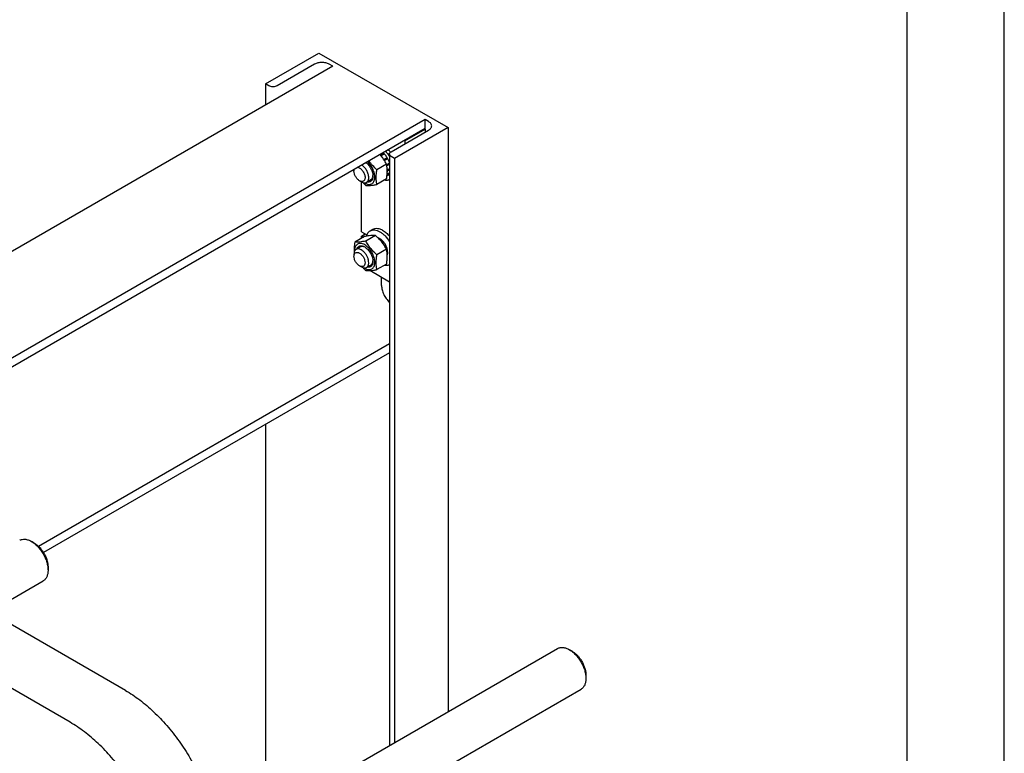
# Model space of a CAD drawing. Units: millimetres. Extents: x 0 to 6269, y -4 to 4433.
# Drawn here: x 5513 to 6269, y 2804 to 3367 of the extents above; entities that cross this region are included whole.
import ezdxf

# ---------------------------------------------------------------- set-up
doc = ezdxf.new("R2010")
doc.units = ezdxf.units.MM
doc.header["$LTSCALE"] = 344.776119
doc.layers.get('0').update_dxf_attribs({"linetype": 'CONTINUOUS'})

msp = doc.modelspace()

# ---------------------------------------------------------------- linework, layer by layer
at = {"color": 4, "linetype": 'Continuous'}
msp.add_line((6268.657, 0), (6268.657, 4432.836), dxfattribs=at)
at = {"color": 7, "linetype": 'Continuous'}
for p, q in [((6194.03, 74.627), (6194.03, 4358.209)), ((5701.964, 3317.269), (5742.976, 3340.947)), ((5742.976, 3340.947), (5841.971, 3283.793)), ((5753.653, 3330.782), (5355.351, 3100.823)), ((5739.582, 3332.374), (5710.873, 3315.799)), ((5753.653, 3330.782), (5750.895, 3332.374)), ((5701.964, 3317.269), (5701.964, 3300.939)), ((5704.509, 3315.799), (5701.964, 3317.269)), ((5824.364, 3289.958), (5400.102, 3045.012)), ((5824.364, 3283.018), (5824.364, 3289.958)), ((5827.122, 3288.366), (5824.364, 3289.958)), ((5824.364, 3283.018), (5400.102, 3038.071)), ((5798.413, 3265.259), (5827.122, 3281.834)), ((5841.971, 3283.793), (5800.959, 3260.115)), ((5808.808, 3273.628), (5824.364, 3282.609)), ((5824.011, 3282.813), (5824.364, 3282.609)), ((5824.364, 3282.609), (5824.364, 3280.242)), ((5841.971, 3283.793), (5841.971, 2835.503)), ((5808.454, 3273.832), (5808.808, 3273.628)), ((5808.808, 3273.628), (5808.808, 3271.26)), ((5792.539, 3264.196), (5790.064, 3262.767)), ((5790.064, 3262.767), (5790.086, 3262.565)), ((5790.494, 3262.099), (5792.631, 3263.333)), ((5793.192, 3263.506), (5790.717, 3262.078)), ((5792.539, 3264.196), (5792.631, 3263.333)), ((5792.631, 3263.333), (5793.192, 3263.506)), ((5797.095, 3263.422), (5797.095, 2809.594)), ((5794.784, 3255.675), (5787.476, 3251.455)), ((5790.555, 3262.028), (5790.717, 3262.078)), ((5792.811, 3259.254), (5792.77, 3259.1)), ((5795.286, 3260.683), (5792.811, 3259.254)), ((5792.983, 3258.776), (5795.102, 3260)), ((5793.215, 3258.413), (5793.311, 3258.388)), ((5795.786, 3259.817), (5793.311, 3258.388)), ((5797.095, 3256.54), (5794.876, 3255.259)), ((5794.904, 3255.124), (5796.754, 3256.192)), ((5797.095, 3255.474), (5795.061, 3254.299)), ((5795.286, 3260.683), (5795.102, 3260)), ((5795.102, 3260), (5795.786, 3259.817)), ((5797.095, 3256.509), (5796.754, 3256.192)), ((5796.754, 3256.192), (5797.095, 3255.943)), ((5800.959, 3260.115), (5798.413, 3261.585)), ((5800.959, 3260.115), (5800.959, 2811.825)), ((5769.846, 3251.542), (5769.846, 3250.317)), ((5797.095, 3248.512), (5795.234, 3247.437)), ((5797.095, 3248.954), (5795.279, 3247.906)), ((5795.471, 3251.117), (5795.385, 3251.11)), ((5795.396, 3250.394), (5795.471, 3250.301)), ((5797.095, 3252.055), (5795.471, 3251.117)), ((5797.095, 3251.238), (5795.471, 3250.301)), ((5797.018, 3248.91), (5797.095, 3248.749)), ((5774.089, 3242.968), (5775.503, 3242.152)), ((5775.574, 3203.817), (5775.574, 3242.112)), ((5782.756, 3243.633), (5779.503, 3241.756)), ((5794.784, 3244.361), (5787.476, 3240.141)), ((5795.786, 3246.954), (5795.132, 3246.577)), ((5775.574, 3203.817), (5779.717, 3201.425)), ((5775.574, 3200.551), (5778.402, 3202.184)), ((5782.216, 3204.56), (5784.337, 3205.784)), ((5777.814, 3200.152), (5770.505, 3195.933)), ((5775.574, 3198.859), (5775.574, 3200.551)), ((5775.574, 3200.551), (5777.039, 3199.705)), ((5786.299, 3200.91), (5778.99, 3196.691)), ((5774.756, 3192.17), (5771.503, 3190.292)), ((5794.784, 3190.355), (5787.476, 3186.135)), ((5769.846, 3186.629), (5769.846, 3184.997)), ((5774.089, 3177.648), (5775.503, 3176.832)), ((5782.756, 3178.313), (5779.503, 3176.435)), ((5797.095, 3165.263), (5781.903, 3174.035)), ((5794.784, 3179.041), (5787.476, 3174.821)), ((5790.989, 3162.665), (5790.989, 3168.789)), ((5797.095, 3117.854), (5527.9, 2962.435)), ((5797.095, 3110.914), (5531.691, 2957.683)), ((5701.964, 3055.99), (5701.964, 2754.67)), ((5524.552, 2964.995), (5522.431, 2966.219)), ((5535.159, 2946.624), (5535.159, 2944.173)), ((5594.557, 2851.912), (5455.61, 2932.132)), ((5500.196, 2917.901), (5531.431, 2935.934)), ((5552.131, 2827.418), (5413.184, 2907.637)), ((5683.334, 2743.914), (5926.028, 2884.033)), ((5937.15, 2881.917), (5935.029, 2883.141)), ((5947.756, 2863.546), (5947.756, 2861.096)), ((5700.662, 2712.349), (5944.028, 2852.856))]:
    msp.add_line(p, q, dxfattribs=at)
for centre, radius, start, end in [((5778.461, 3251.148), 16.42, 45.038162, 46.444311), ((5780.936, 3252.577), 16.42, 45.038162, 46.444309), ((5778.55, 3250.706), 23.858, 36.241369, 42.285462), ((5775.719, 3248.803), 20.033, 25.950034, 28.582063), ((5783.457, 3250.531), 10.81, 237.660333, 239.979893), ((5783.457, 3185.211), 10.81, 237.660333, 239.979893)]:
    msp.add_arc(centre, radius, start, end, dxfattribs=at)
for points, knots in [([(5750.895, 3332.374), (5750.092, 3332.838), (5748.225, 3333.514), (5745.239, 3333.839), (5742.252, 3333.514), (5740.385, 3332.838), (5739.582, 3332.374)], [0, 0, 0, 0, 0.2372186, 0.5000005, 0.7627822, 1, 1, 1, 1]), ([(5710.873, 3315.799), (5710.422, 3315.539), (5709.371, 3315.158), (5707.691, 3314.976), (5706.012, 3315.158), (5704.961, 3315.539), (5704.509, 3315.799)], [0, 0, 0, 0, 0.2372178, 0.4999995, 0.7627814, 1, 1, 1, 1]), ([(5829.465, 3285.1), (5829.465, 3285.404), (5829.353, 3286.04), (5828.871, 3286.924), (5828.11, 3287.725), (5827.473, 3288.163), (5827.122, 3288.366)], [0, 0, 0, 0, 0.2177709, 0.4509494, 0.7101992, 1, 1, 1, 1]), ([(5827.122, 3281.834), (5827.473, 3282.037), (5828.11, 3282.475), (5828.871, 3283.275), (5829.353, 3284.16), (5829.465, 3284.795), (5829.465, 3285.1)], [0, 0, 0, 0, 0.2898003, 0.54905, 0.7822286, 1, 1, 1, 1]), ([(5794.784, 3255.675), (5794.103, 3256.98), (5792.974, 3258.903), (5791.196, 3261.299), (5790.206, 3262.442), (5789.69, 3262.999)], [0, 0, 0, 0, 0.493678, 0.7453937, 1, 1, 1, 1]), ([(5795.286, 3260.683), (5795.131, 3260.936), (5794.497, 3261.923), (5793.777, 3262.855), (5793.192, 3263.506)], [0, 0, 0, 0, 0.253413, 1, 1, 1, 1]), ([(5794.079, 3265.533), (5794.36, 3265.225), (5795.471, 3263.936), (5796.444, 3262.53), (5797.096, 3261.425)], [0, 0, 0, 0, 0.2454889, 1, 1, 1, 1]), ([(5797.095, 3263.422), (5797.095, 3263.593), (5797.159, 3263.951), (5797.43, 3264.448), (5797.858, 3264.898), (5798.216, 3265.145), (5798.413, 3265.259)], [0, 0, 0, 0, 0.2177714, 0.45095, 0.7101997, 1, 1, 1, 1]), ([(5798.413, 3261.585), (5798.216, 3261.699), (5797.858, 3261.946), (5797.43, 3262.396), (5797.159, 3262.893), (5797.095, 3263.251), (5797.095, 3263.422)], [0, 0, 0, 0, 0.2898008, 0.5490506, 0.7822291, 1, 1, 1, 1]), ([(5778.049, 3241.172), (5778.49, 3240.917), (5779.369, 3240.492), (5780.718, 3240.125), (5781.997, 3240.079), (5783.162, 3240.367), (5784.161, 3240.989), (5784.945, 3241.914), (5785.494, 3243.094), (5785.8, 3244.488), (5785.86, 3246.052), (5785.606, 3248.37), (5784.676, 3251.369), (5782.826, 3254.714), (5781.145, 3256.68), (5780.215, 3257.529)], [0, 0, 0, 0, 0.0612208, 0.1165651, 0.1666727, 0.213161, 0.2585294, 0.3055955, 0.356704, 0.4132611, 0.4757189, 0.5437639, 0.6924947, 0.848915, 1, 1, 1, 1]), ([(5779.032, 3256.846), (5779.818, 3256.25), (5781.276, 3254.793), (5782.967, 3252.205), (5784.097, 3249.383), (5784.413, 3247.413), (5784.413, 3246.479)], [0, 0, 0, 0, 0.2461707, 0.5089017, 0.7668689, 1, 1, 1, 1]), ([(5787.476, 3251.455), (5786.311, 3252.454), (5784.63, 3254.025), (5782.629, 3256.324), (5781.725, 3257.536), (5781.298, 3258.154)], [0, 0, 0, 0, 0.5039839, 0.7533967, 1, 1, 1, 1]), ([(5792.811, 3259.254), (5792.656, 3259.507), (5792.022, 3260.494), (5791.302, 3261.426), (5790.717, 3262.078)], [0, 0, 0, 0, 0.253413, 1, 1, 1, 1]), ([(5794.784, 3244.361), (5794.968, 3245.378), (5795.272, 3247.373), (5795.454, 3250.308), (5795.292, 3253.075), (5794.977, 3254.834), (5794.784, 3255.675)], [0, 0, 0, 0, 0.2720288, 0.5307138, 0.7728252, 1, 1, 1, 1]), ([(5797.096, 3256.855), (5797.009, 3257.107), (5796.635, 3258.12), (5796.175, 3259.102), (5795.786, 3259.817)], [0, 0, 0, 0, 0.2464642, 1, 1, 1, 1]), ([(5769.846, 3250.317), (5769.846, 3250.436), (5769.86, 3250.886), (5769.935, 3251.336), (5770.034, 3251.651)], [0, 0, 0, 0, 0.2660052, 1, 1, 1, 1]), ([(5774.089, 3242.968), (5773.486, 3243.316), (5772.347, 3244.275), (5771.016, 3246.093), (5770.107, 3248.154), (5769.846, 3249.621), (5769.846, 3250.317)], [0, 0, 0, 0, 0.2372191, 0.5, 0.7627809, 1, 1, 1, 1]), ([(5772.839, 3253.27), (5773.176, 3253.196), (5773.872, 3252.93), (5774.852, 3252.29), (5775.792, 3251.419), (5776.927, 3250.006), (5777.776, 3248.368), (5778.243, 3246.661), (5778.332, 3245.82), (5778.332, 3245.418)], [0, 0, 0, 0, 0.1019933, 0.2173585, 0.3441491, 0.4787192, 0.7517739, 0.8811583, 1, 1, 1, 1]), ([(5781.16, 3245.418), (5781.16, 3246.307), (5780.839, 3248.183), (5779.709, 3250.839), (5778.042, 3253.221), (5776.609, 3254.512), (5775.845, 3255.006)], [0, 0, 0, 0, 0.2354918, 0.49631, 0.7591228, 1, 1, 1, 1]), ([(5787.476, 3240.141), (5787.284, 3240.983), (5786.968, 3242.741), (5786.807, 3245.508), (5786.988, 3248.444), (5787.292, 3250.438), (5787.476, 3251.455)], [0, 0, 0, 0, 0.2271748, 0.4692862, 0.7279712, 1, 1, 1, 1]), ([(5795.471, 3251.117), (5795.465, 3251.286), (5795.424, 3251.984), (5795.326, 3252.678), (5795.224, 3253.199)], [0, 0, 0, 0, 0.2418672, 1, 1, 1, 1]), ([(5795.371, 3249.233), (5795.384, 3249.32), (5795.433, 3249.674), (5795.461, 3250.031), (5795.471, 3250.301)], [0, 0, 0, 0, 0.24397, 1, 1, 1, 1]), ([(5795.786, 3246.954), (5796.05, 3247.134), (5796.547, 3247.572), (5796.93, 3248.111), (5797.096, 3248.402)], [0, 0, 0, 0, 0.4882471, 1, 1, 1, 1]), ([(5778.332, 3245.418), (5778.332, 3245.114), (5778.286, 3244.536), (5778.051, 3243.741), (5777.657, 3243.096), (5777.109, 3242.636), (5776.437, 3242.392), (5775.681, 3242.373), (5774.876, 3242.567), (5774.352, 3242.816), (5774.089, 3242.968)], [0, 0, 0, 0, 0.1448992, 0.2745236, 0.391113, 0.499999, 0.6088853, 0.7254751, 0.8551001, 1, 1, 1, 1]), ([(5775.503, 3242.152), (5775.854, 3241.949), (5776.552, 3241.617), (5777.626, 3241.358), (5778.633, 3241.383), (5779.239, 3241.603), (5779.503, 3241.756)], [0, 0, 0, 0, 0.2897993, 0.5490488, 0.7822279, 1, 1, 1, 1]), ([(5776.503, 3241.678), (5776.702, 3241.479), (5777.508, 3240.69), (5778.348, 3239.935), (5778.99, 3239.383)], [0, 0, 0, 0, 0.2494063, 1, 1, 1, 1]), ([(5778.99, 3239.383), (5779.541, 3239.334), (5780.754, 3239.284), (5782.738, 3239.393), (5785.015, 3239.689), (5786.627, 3239.978), (5787.476, 3240.141)], [0, 0, 0, 0, 0.1941896, 0.4252941, 0.6965296, 1, 1, 1, 1]), ([(5779.503, 3241.756), (5779.767, 3241.908), (5780.261, 3242.323), (5780.786, 3243.182), (5781.099, 3244.241), (5781.16, 3245.012), (5781.16, 3245.418)], [0, 0, 0, 0, 0.2177726, 0.4509519, 0.7102012, 1, 1, 1, 1]), ([(5784.413, 3246.479), (5784.413, 3246.109), (5784.367, 3245.398), (5784.138, 3244.4), (5783.756, 3243.538), (5783.225, 3242.836), (5782.555, 3242.318), (5781.768, 3242.005), (5780.892, 3241.903), (5780.292, 3241.972), (5779.988, 3242.035)], [0, 0, 0, 0, 0.1509166, 0.2890718, 0.4153766, 0.5323504, 0.6441559, 0.7560594, 0.8733043, 1, 1, 1, 1]), ([(5782.756, 3243.633), (5782.999, 3243.774), (5783.456, 3244.147), (5783.963, 3244.911), (5784.29, 3245.852), (5784.382, 3246.542), (5784.402, 3246.904)], [0, 0, 0, 0, 0.221174, 0.4558289, 0.7138122, 1, 1, 1, 1]), ([(5797.096, 3243.832), (5796.808, 3243.676), (5796.189, 3243.417), (5794.821, 3243.131), (5793.735, 3243.202), (5793.023, 3243.343)], [0, 0, 0, 0, 0.2357486, 0.4781217, 1, 1, 1, 1]), ([(5779.417, 3200.446), (5779.528, 3200.9), (5779.806, 3201.762), (5780.427, 3202.923), (5781.226, 3203.877), (5781.875, 3204.363), (5782.216, 3204.56)], [0, 0, 0, 0, 0.2744153, 0.5290428, 0.7686202, 1, 1, 1, 1]), ([(5782.216, 3204.56), (5782.711, 3204.845), (5783.848, 3205.258), (5785.736, 3205.306), (5787.748, 3204.82), (5789.057, 3204.197), (5789.716, 3203.817)], [0, 0, 0, 0, 0.2177735, 0.4509532, 0.7102022, 1, 1, 1, 1]), ([(5784.337, 3205.784), (5784.832, 3206.07), (5785.969, 3206.483), (5787.857, 3206.53), (5789.87, 3206.045), (5791.179, 3205.422), (5791.837, 3205.042)], [0, 0, 0, 0, 0.2177735, 0.4509532, 0.7102022, 1, 1, 1, 1]), ([(5789.716, 3203.817), (5790.427, 3203.406), (5791.832, 3202.425), (5794.469, 3199.978), (5796.139, 3197.728), (5797.096, 3196.105)], [0, 0, 0, 0, 0.2286347, 0.4750685, 1, 1, 1, 1]), ([(5791.837, 3205.042), (5792.808, 3204.481), (5794.707, 3203.067), (5796.324, 3201.349), (5797.096, 3200.394)], [0, 0, 0, 0, 0.4774946, 1, 1, 1, 1]), ([(5770.505, 3195.933), (5770.258, 3194.567), (5769.968, 3192.535), (5769.867, 3189.86), (5769.923, 3188.573), (5769.977, 3187.946)], [0, 0, 0, 0, 0.5190073, 0.7649943, 1, 1, 1, 1]), ([(5778.049, 3193.815), (5777.552, 3194.102), (5776.564, 3194.569), (5775.046, 3194.92), (5773.624, 3194.853), (5772.372, 3194.345), (5771.373, 3193.42), (5770.678, 3192.147), (5770.297, 3190.595), (5770.255, 3189.475), (5770.279, 3188.887)], [0, 0, 0, 0, 0.143667, 0.2717333, 0.3867089, 0.4944564, 0.603229, 0.7209127, 0.8525839, 1, 1, 1, 1]), ([(5778.99, 3196.691), (5778.142, 3196.527), (5776.53, 3196.239), (5774.252, 3195.942), (5772.269, 3195.834), (5771.056, 3195.883), (5770.505, 3195.933)], [0, 0, 0, 0, 0.3034704, 0.5747059, 0.8058104, 1, 1, 1, 1]), ([(5786.299, 3200.91), (5785.748, 3200.96), (5784.536, 3201.009), (5782.552, 3200.901), (5780.274, 3200.605), (5778.663, 3200.316), (5777.814, 3200.152)], [0, 0, 0, 0, 0.1941896, 0.4252941, 0.6965296, 1, 1, 1, 1]), ([(5787.476, 3186.135), (5786.596, 3186.89), (5784.891, 3188.449), (5782.582, 3191.003), (5780.611, 3193.763), (5779.503, 3195.709), (5778.99, 3196.691)], [0, 0, 0, 0, 0.2552064, 0.5078583, 0.7562731, 1, 1, 1, 1]), ([(5794.784, 3190.355), (5794.272, 3191.336), (5793.163, 3193.282), (5791.193, 3196.042), (5788.884, 3198.596), (5787.179, 3200.156), (5786.299, 3200.91)], [0, 0, 0, 0, 0.2437269, 0.4921417, 0.7447936, 1, 1, 1, 1]), ([(5789.716, 3198.51), (5789.594, 3198.58), (5789.124, 3198.835), (5788.625, 3199.039), (5788.246, 3199.148)], [0, 0, 0, 0, 0.2629728, 1, 1, 1, 1]), ([(5795.379, 3185.974), (5795.55, 3186.432), (5795.76, 3187.471), (5795.716, 3189.141), (5795.343, 3190.94), (5794.661, 3192.772), (5793.709, 3194.537), (5792.538, 3196.141), (5791.213, 3197.494), (5790.221, 3198.218), (5789.716, 3198.51)], [0, 0, 0, 0, 0.1001718, 0.2141774, 0.340319, 0.4749444, 0.6132847, 0.750129, 0.8804414, 1, 1, 1, 1]), ([(5771.503, 3190.292), (5771.239, 3190.139), (5770.745, 3189.724), (5770.22, 3188.865), (5769.907, 3187.806), (5769.846, 3187.035), (5769.846, 3186.629)], [0, 0, 0, 0, 0.2177726, 0.4509519, 0.7102012, 1, 1, 1, 1]), ([(5769.846, 3184.997), (5769.846, 3185.301), (5769.892, 3185.879), (5770.126, 3186.673), (5770.521, 3187.318), (5771.068, 3187.778), (5771.741, 3188.022), (5772.497, 3188.042), (5773.302, 3187.847), (5774.13, 3187.453), (5774.953, 3186.876), (5776.027, 3185.871), (5777.162, 3184.32), (5778.07, 3182.26), (5778.332, 3180.793), (5778.332, 3180.098)], [0, 0, 0, 0, 0.0604324, 0.1144943, 0.1631198, 0.2085325, 0.253945, 0.3025701, 0.3566315, 0.4170633, 0.4837078, 0.5556165, 0.7087082, 0.8618002, 1, 1, 1, 1]), ([(5781.16, 3180.098), (5781.16, 3180.781), (5780.969, 3182.219), (5780.255, 3184.33), (5779.154, 3186.364), (5777.756, 3188.153), (5776.175, 3189.554), (5774.743, 3190.337), (5773.623, 3190.635), (5772.853, 3190.692), (5772.135, 3190.586), (5771.7, 3190.406), (5771.503, 3190.292)], [0, 0, 0, 0, 0.1286802, 0.2702732, 0.4174288, 0.5617751, 0.6954458, 0.8127109, 0.8646758, 0.9125099, 0.9571396, 1, 1, 1, 1]), ([(5771.988, 3190.573), (5772.085, 3190.868), (5772.326, 3191.421), (5772.852, 3192.129), (5773.517, 3192.654), (5774.3, 3192.975), (5775.173, 3193.084), (5776.111, 3192.984), (5777.09, 3192.682), (5777.728, 3192.367), (5778.049, 3192.182)], [0, 0, 0, 0, 0.1266882, 0.2439288, 0.3558311, 0.4676383, 0.5846153, 0.7109237, 0.8490818, 1, 1, 1, 1]), ([(5778.412, 3191.96), (5778.088, 3192.124), (5777.445, 3192.389), (5776.466, 3192.576), (5775.55, 3192.519), (5774.999, 3192.31), (5774.756, 3192.17)], [0, 0, 0, 0, 0.2861957, 0.5441816, 0.7788333, 1, 1, 1, 1]), ([(5778.049, 3175.852), (5778.531, 3175.573), (5779.492, 3175.116), (5780.967, 3174.76), (5782.353, 3174.795), (5783.586, 3175.242), (5784.59, 3176.087), (5785.313, 3177.269), (5785.743, 3178.725), (5785.876, 3180.401), (5785.714, 3182.237), (5785.103, 3184.864), (5783.682, 3188.086), (5781.602, 3190.927), (5779.633, 3192.77), (5778.581, 3193.507), (5778.049, 3193.815)], [0, 0, 0, 0, 0.0604104, 0.1144527, 0.1630606, 0.208457, 0.2538536, 0.3024618, 0.3565046, 0.4169156, 0.483537, 0.5554207, 0.7084585, 0.8614959, 0.9333792, 1, 1, 1, 1]), ([(5778.049, 3192.182), (5778.484, 3191.93), (5779.345, 3191.327), (5780.956, 3189.819), (5782.658, 3187.494), (5783.82, 3184.858), (5784.321, 3182.709), (5784.413, 3181.662), (5784.413, 3181.159)], [0, 0, 0, 0, 0.1142568, 0.2375384, 0.5000001, 0.7624618, 0.8857434, 1, 1, 1, 1]), ([(5794.784, 3179.041), (5794.968, 3180.058), (5795.272, 3182.052), (5795.454, 3184.988), (5795.292, 3187.755), (5794.977, 3189.513), (5794.784, 3190.355)], [0, 0, 0, 0, 0.2720288, 0.5307138, 0.7728252, 1, 1, 1, 1]), ([(5774.089, 3177.648), (5773.486, 3177.996), (5772.347, 3178.955), (5771.016, 3180.773), (5770.107, 3182.834), (5769.846, 3184.301), (5769.846, 3184.996)], [0, 0, 0, 0, 0.2372191, 0.5, 0.7627809, 1, 1, 1, 1]), ([(5778.332, 3180.098), (5778.332, 3179.794), (5778.286, 3179.215), (5778.051, 3178.421), (5777.657, 3177.776), (5777.109, 3177.316), (5776.437, 3177.072), (5775.681, 3177.053), (5774.876, 3177.247), (5774.352, 3177.496), (5774.089, 3177.648)], [0, 0, 0, 0, 0.1448992, 0.2745236, 0.391113, 0.499999, 0.6088853, 0.7254751, 0.8551001, 1, 1, 1, 1]), ([(5779.503, 3176.435), (5779.767, 3176.588), (5780.261, 3177.003), (5780.786, 3177.862), (5781.099, 3178.921), (5781.16, 3179.692), (5781.16, 3180.098)], [0, 0, 0, 0, 0.2177726, 0.4509519, 0.7102012, 1, 1, 1, 1]), ([(5784.413, 3181.159), (5784.413, 3180.789), (5784.367, 3180.078), (5784.138, 3179.08), (5783.756, 3178.218), (5783.225, 3177.516), (5782.555, 3176.998), (5781.768, 3176.684), (5780.892, 3176.583), (5780.292, 3176.651), (5779.988, 3176.715)], [0, 0, 0, 0, 0.1509166, 0.2890718, 0.4153766, 0.5323504, 0.6441559, 0.7560594, 0.8733043, 1, 1, 1, 1]), ([(5782.756, 3178.313), (5782.999, 3178.454), (5783.456, 3178.827), (5783.963, 3179.591), (5784.29, 3180.532), (5784.382, 3181.221), (5784.402, 3181.584)], [0, 0, 0, 0, 0.221174, 0.4558289, 0.7138122, 1, 1, 1, 1]), ([(5787.476, 3174.821), (5787.284, 3175.662), (5786.968, 3177.421), (5786.807, 3180.188), (5786.988, 3183.124), (5787.292, 3185.118), (5787.476, 3186.135)], [0, 0, 0, 0, 0.2271748, 0.4692862, 0.7279712, 1, 1, 1, 1]), ([(5775.503, 3176.832), (5775.854, 3176.629), (5776.552, 3176.296), (5777.626, 3176.038), (5778.633, 3176.063), (5779.239, 3176.283), (5779.503, 3176.435)], [0, 0, 0, 0, 0.2897993, 0.5490488, 0.7822279, 1, 1, 1, 1]), ([(5776.503, 3176.357), (5776.702, 3176.158), (5777.508, 3175.369), (5778.348, 3174.614), (5778.99, 3174.063)], [0, 0, 0, 0, 0.2494063, 1, 1, 1, 1]), ([(5778.99, 3174.063), (5779.541, 3174.013), (5780.754, 3173.964), (5782.738, 3174.072), (5785.015, 3174.369), (5786.627, 3174.658), (5787.476, 3174.821)], [0, 0, 0, 0, 0.1941896, 0.4252941, 0.6965296, 1, 1, 1, 1]), ([(5797.096, 3178.512), (5796.808, 3178.356), (5796.189, 3178.096), (5794.821, 3177.811), (5793.735, 3177.882), (5793.023, 3178.023)], [0, 0, 0, 0, 0.2357486, 0.4781217, 1, 1, 1, 1]), ([(5790.989, 3162.665), (5790.989, 3161.539), (5791.333, 3159.168), (5792.597, 3155.723), (5794.518, 3152.473), (5796.186, 3150.566), (5797.095, 3149.734)], [0, 0, 0, 0, 0.2305878, 0.4851149, 0.7475127, 1, 1, 1, 1]), ([(5513.431, 2967.111), (5513.726, 2967.281), (5514.352, 2967.575), (5515.728, 2967.955), (5517.655, 2968.007), (5520.069, 2967.423), (5521.641, 2966.676), (5522.431, 2966.22)], [0, 0, 0, 0, 0.1081584, 0.2183556, 0.4513467, 0.7103844, 1, 1, 1, 1]), ([(5522.431, 2966.22), (5523.303, 2965.717), (5525.023, 2964.509), (5527.391, 2962.294), (5529.574, 2959.675), (5531.488, 2956.751), (5533.063, 2953.631), (5534.24, 2950.432), (5534.974, 2947.273), (5535.159, 2945.179), (5535.159, 2944.173)], [0, 0, 0, 0, 0.1141416, 0.2373154, 0.3669679, 0.4999949, 0.6330216, 0.7626731, 0.8858455, 1, 1, 1, 1]), ([(5524.553, 2964.995), (5525.279, 2964.576), (5526.713, 2963.57), (5528.686, 2961.724), (5530.505, 2959.541), (5532.1, 2957.105), (5533.413, 2954.505), (5534.393, 2951.839), (5535.005, 2949.207), (5535.159, 2947.462), (5535.159, 2946.624)], [0, 0, 0, 0, 0.1141715, 0.2373412, 0.3669893, 0.5000118, 0.633034, 0.7626811, 0.8858493, 1, 1, 1, 1]), ([(5535.159, 2944.173), (5535.159, 2943.261), (5535.02, 2941.526), (5534.319, 2939.145), (5533.311, 2937.501), (5532.293, 2936.5), (5531.726, 2936.104), (5531.431, 2935.934)], [0, 0, 0, 0, 0.2895764, 0.5486283, 0.7816323, 0.8918356, 1, 1, 1, 1]), ([(5926.028, 2884.033), (5926.323, 2884.203), (5926.95, 2884.497), (5928.326, 2884.878), (5930.253, 2884.929), (5932.667, 2884.345), (5934.238, 2883.598), (5935.028, 2883.142)], [0, 0, 0, 0, 0.1081638, 0.2183667, 0.4513708, 0.7104247, 1, 1, 1, 1]), ([(5935.029, 2883.141), (5935.9, 2882.638), (5937.621, 2881.432), (5939.989, 2879.216), (5942.171, 2876.598), (5944.085, 2873.674), (5945.66, 2870.554), (5946.837, 2867.355), (5947.572, 2864.196), (5947.756, 2862.102), (5947.756, 2861.096)], [0, 0, 0, 0, 0.1141561, 0.2373274, 0.3669768, 0.5000006, 0.6330243, 0.7626737, 0.8858451, 1, 1, 1, 1]), ([(5937.15, 2881.917), (5937.876, 2881.497), (5939.31, 2880.492), (5941.283, 2878.646), (5943.102, 2876.463), (5944.697, 2874.027), (5946.01, 2871.427), (5946.99, 2868.761), (5947.603, 2866.129), (5947.756, 2864.384), (5947.756, 2863.546)], [0, 0, 0, 0, 0.1141537, 0.2373255, 0.3669752, 0.4999993, 0.6330234, 0.7626731, 0.8858448, 1, 1, 1, 1]), ([(5947.756, 2861.096), (5947.756, 2860.184), (5947.618, 2858.449), (5946.917, 2856.067), (5945.909, 2854.424), (5944.891, 2853.422), (5944.323, 2853.026), (5944.028, 2852.856)], [0, 0, 0, 0, 0.2895802, 0.5486335, 0.7816359, 0.8918376, 1, 1, 1, 1]), ([(5594.557, 2851.912), (5598.345, 2849.726), (5605.862, 2844.664), (5616.464, 2835.588), (5626.548, 2824.972), (5635.876, 2813.067), (5644.229, 2800.152), (5651.41, 2786.532), (5657.25, 2772.529), (5660.218, 2762.961), (5661.43, 2758.191)], [0, 0, 0, 0, 0.1113065, 0.229965, 0.3545636, 0.4833518, 0.614361, 0.7455129, 0.8747225, 1, 1, 1, 1]), ([(5619.003, 2733.696), (5617.792, 2738.467), (5614.824, 2748.035), (5608.984, 2762.037), (5601.802, 2775.658), (5593.449, 2788.572), (5584.122, 2800.478), (5574.038, 2811.094), (5563.436, 2820.169), (5555.918, 2825.231), (5552.131, 2827.418)], [0, 0, 0, 0, 0.1252775, 0.2544871, 0.385639, 0.5166482, 0.6454364, 0.770035, 0.8886935, 1, 1, 1, 1])]:
    msp.add_open_spline(points, degree=3, knots=knots, dxfattribs=at)

doc.saveas('drawing.dxf')
